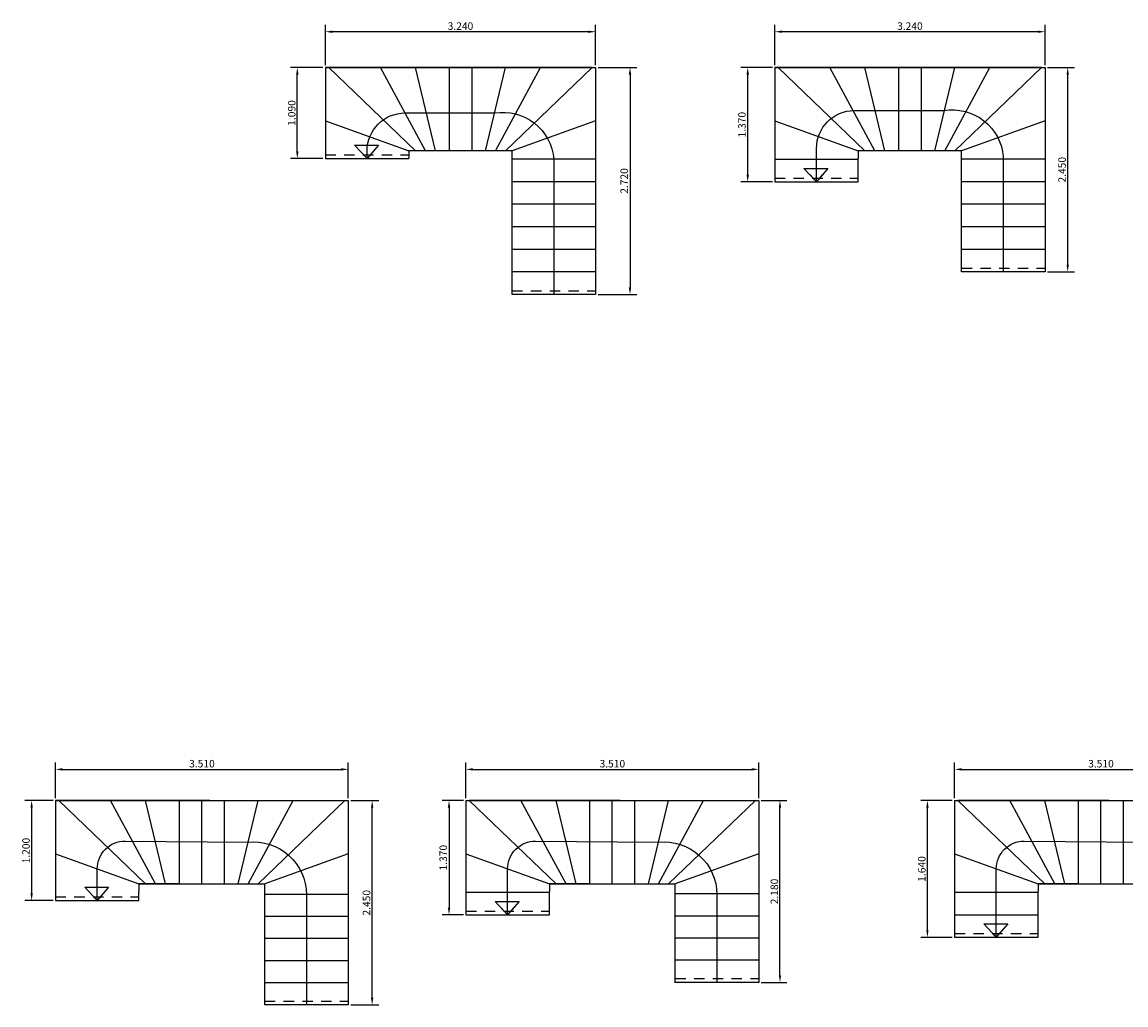
# Model space of a CAD drawing. Units: millimetres. Extents: x -187 to -86, y 149 to 228.
# Drawn here: x -117 to -104, y 205 to 217 of the extents above; entities that cross this region are included whole.
import ezdxf

# ---------------------------------------------------------------- set-up
doc = ezdxf.new("R2010")
doc.units = ezdxf.units.MM
doc.header["$LTSCALE"] = 0.5
doc.header["$PDMODE"] = 98
doc.linetypes.add('CENTER', pattern=[50.8, 31.75, -6.35, 6.35, -6.35])
doc.linetypes.add('DASHED2', pattern=[0.375, 0.25, -0.125])
for name, color, linetype in [('ARQ-PAREDES', 4, 'Continuous'), ('DIMENCIONES', 3, 'Continuous'), ('EJES', 1, 'CENTER')]:
    doc.layers.add(name, color=color, linetype=linetype)
doc.styles.add('50', font='stylu.ttf')
doc.dimstyles.new('1-50', dxfattribs={"dimscale": 0.45, "dimtxt": 0.2, "dimasz": 0.19, "dimexe": 0.18, "dimexo": 0.065, "dimgap": 0.02, "dimtad": 1, "dimdec": 3, "dimzin": 1, "dimdsep": 46, "dimtxsty": '50', "dimcen": 0, "dimclrd": 1, "dimclre": 1, "dimclrt": 256, "dimadec": 0, "dimazin": 0, "dimtfac": 1, "dimtdec": 3, "dimtix": 1, "dimtofl": 0, "dimtmove": 2, "dimatfit": 3, "dimfxl": 0.18, "dimarcsym": 0})

# ---------------------------------------------------------------- blocks, each defined once
blk = doc.blocks.new('*D51')
at = {"layer": 'Defpoints', "color": 0}
for p in [(-113.329, 217.109), (-113.329, 216.68), (-110.089, 216.68)]:
    blk.add_point(p, dxfattribs=at)
at = {"layer": 'DIMENCIONES', "color": 1, "lineweight": -2}
for p, q in [((-113.329, 216.709), (-113.329, 217.19)), ((-110.174, 217.109), (-113.243, 217.109)), ((-110.089, 216.709), (-110.089, 217.19))]:
    blk.add_line(p, q, dxfattribs=at)
at = {"layer": 'DIMENCIONES', "color": 1}
for points in [[(-113.243, 217.123), (-113.243, 217.095), (-113.329, 217.109)], [(-110.174, 217.123), (-110.174, 217.095), (-110.089, 217.109)]]:
    blk.add_solid(points, dxfattribs=at)
at = {"layer": 'DIMENCIONES', "insert": (-111.709, 217.165), "char_height": 0.09, "attachment_point": 5, "style": '50'}
blk.add_mtext('3.240', dxfattribs=at)
blk = doc.blocks.new('*D52')
at = {"layer": 'Defpoints', "color": 0}
for p in [(-107.94, 217.109), (-107.94, 216.68), (-104.7, 216.68)]:
    blk.add_point(p, dxfattribs=at)
at = {"layer": 'DIMENCIONES', "color": 1, "lineweight": -2}
for p, q in [((-107.94, 216.709), (-107.94, 217.19)), ((-104.786, 217.109), (-107.855, 217.109)), ((-104.7, 216.709), (-104.7, 217.19))]:
    blk.add_line(p, q, dxfattribs=at)
at = {"layer": 'DIMENCIONES', "color": 1}
for points in [[(-107.855, 217.123), (-107.855, 217.095), (-107.94, 217.109)], [(-104.786, 217.123), (-104.786, 217.095), (-104.7, 217.109)]]:
    blk.add_solid(points, dxfattribs=at)
at = {"layer": 'DIMENCIONES', "insert": (-106.32, 217.165), "char_height": 0.09, "attachment_point": 5, "style": '50'}
blk.add_mtext('3.240', dxfattribs=at)
blk = doc.blocks.new('*D55')
at = {"layer": 'Defpoints', "color": 0}
for p in [(-108.265, 216.68), (-107.94, 216.68), (-107.94, 215.31)]:
    blk.add_point(p, dxfattribs=at)
at = {"layer": 'DIMENCIONES', "color": 1, "lineweight": -2}
for p, q in [((-107.969, 216.68), (-108.346, 216.68)), ((-108.265, 215.396), (-108.265, 216.595)), ((-107.969, 215.31), (-108.346, 215.31))]:
    blk.add_line(p, q, dxfattribs=at)
at = {"layer": 'DIMENCIONES', "color": 1}
for points in [[(-108.279, 216.595), (-108.25, 216.595), (-108.265, 216.68)], [(-108.279, 215.396), (-108.25, 215.396), (-108.265, 215.31)]]:
    blk.add_solid(points, dxfattribs=at)
at = {"layer": 'DIMENCIONES', "insert": (-108.322, 215.995), "char_height": 0.09, "attachment_point": 5, "rotation": 90, "style": '50'}
blk.add_mtext('1.370', dxfattribs=at)
blk = doc.blocks.new('*D56')
at = {"layer": 'Defpoints', "color": 0}
for p in [(-110.089, 216.68), (-110.089, 213.96), (-109.676, 213.96)]:
    blk.add_point(p, dxfattribs=at)
at = {"layer": 'DIMENCIONES', "color": 1, "lineweight": -2}
for p, q in [((-110.059, 216.68), (-109.595, 216.68)), ((-109.676, 216.595), (-109.676, 214.046)), ((-110.059, 213.96), (-109.595, 213.96))]:
    blk.add_line(p, q, dxfattribs=at)
at = {"layer": 'DIMENCIONES', "color": 1}
for points in [[(-109.691, 216.595), (-109.662, 216.595), (-109.676, 216.68)], [(-109.691, 214.046), (-109.662, 214.046), (-109.676, 213.96)]]:
    blk.add_solid(points, dxfattribs=at)
at = {"layer": 'DIMENCIONES', "insert": (-109.734, 215.32), "char_height": 0.09, "attachment_point": 5, "rotation": 90, "style": '50'}
blk.add_mtext('2.720', dxfattribs=at)
blk = doc.blocks.new('*D57')
at = {"layer": 'Defpoints', "color": 0}
for p in [(-113.666, 216.68), (-113.329, 216.68), (-113.329, 215.59)]:
    blk.add_point(p, dxfattribs=at)
at = {"layer": 'DIMENCIONES', "color": 1, "lineweight": -2}
for p, q in [((-113.358, 216.68), (-113.747, 216.68)), ((-113.666, 215.676), (-113.666, 216.595)), ((-113.358, 215.59), (-113.747, 215.59))]:
    blk.add_line(p, q, dxfattribs=at)
at = {"layer": 'DIMENCIONES', "color": 1}
for points in [[(-113.68, 216.595), (-113.651, 216.595), (-113.666, 216.68)], [(-113.68, 215.676), (-113.651, 215.676), (-113.666, 215.59)]]:
    blk.add_solid(points, dxfattribs=at)
at = {"layer": 'DIMENCIONES', "insert": (-113.721, 216.135), "char_height": 0.09, "attachment_point": 5, "rotation": 90, "style": '50'}
blk.add_mtext('1.090', dxfattribs=at)
blk = doc.blocks.new('*D58')
at = {"layer": 'Defpoints', "color": 0}
for p in [(-104.7, 216.68), (-104.428, 216.68), (-104.7, 214.23)]:
    blk.add_point(p, dxfattribs=at)
at = {"layer": 'DIMENCIONES', "color": 1, "lineweight": -2}
for p, q in [((-104.671, 216.68), (-104.347, 216.68)), ((-104.428, 214.316), (-104.428, 216.595)), ((-104.671, 214.23), (-104.347, 214.23))]:
    blk.add_line(p, q, dxfattribs=at)
at = {"layer": 'DIMENCIONES', "color": 1}
for points in [[(-104.442, 216.595), (-104.414, 216.595), (-104.428, 216.68)], [(-104.442, 214.316), (-104.414, 214.316), (-104.428, 214.23)]]:
    blk.add_solid(points, dxfattribs=at)
at = {"layer": 'DIMENCIONES', "insert": (-104.484, 215.455), "char_height": 0.09, "attachment_point": 5, "rotation": 90, "style": '50'}
blk.add_mtext('2.450', dxfattribs=at)
blk = doc.blocks.new('*D66')
at = {"layer": 'Defpoints', "color": 0}
for p in [(-113.054, 208.268), (-116.564, 207.894), (-113.054, 207.894)]:
    blk.add_point(p, dxfattribs=at)
at = {"layer": 'DIMENCIONES', "color": 1, "lineweight": -2}
for p, q in [((-116.564, 207.924), (-116.564, 208.349)), ((-113.054, 207.924), (-113.054, 208.349)), ((-116.479, 208.268), (-113.14, 208.268))]:
    blk.add_line(p, q, dxfattribs=at)
at = {"layer": 'DIMENCIONES', "color": 1}
for points in [[(-116.479, 208.282), (-116.479, 208.253), (-116.564, 208.268)], [(-113.14, 208.282), (-113.14, 208.253), (-113.054, 208.268)]]:
    blk.add_solid(points, dxfattribs=at)
at = {"layer": 'DIMENCIONES', "insert": (-114.809, 208.324), "char_height": 0.09, "attachment_point": 5, "style": '50'}
blk.add_mtext('3.510', dxfattribs=at)
blk = doc.blocks.new('*D67')
at = {"layer": 'Defpoints', "color": 0}
for p in [(-113.054, 207.894), (-112.768, 207.894), (-113.054, 205.444)]:
    blk.add_point(p, dxfattribs=at)
at = {"layer": 'DIMENCIONES', "color": 1, "lineweight": -2}
for p, q in [((-113.025, 207.894), (-112.687, 207.894)), ((-112.768, 205.53), (-112.768, 207.809)), ((-113.025, 205.444), (-112.687, 205.444))]:
    blk.add_line(p, q, dxfattribs=at)
at = {"layer": 'DIMENCIONES', "color": 1}
for points in [[(-112.782, 207.809), (-112.754, 207.809), (-112.768, 207.894)], [(-112.782, 205.53), (-112.754, 205.53), (-112.768, 205.444)]]:
    blk.add_solid(points, dxfattribs=at)
at = {"layer": 'DIMENCIONES', "insert": (-112.824, 206.669), "char_height": 0.09, "attachment_point": 5, "rotation": 90, "style": '50'}
blk.add_mtext('2.450', dxfattribs=at)
blk = doc.blocks.new('*D68')
at = {"layer": 'Defpoints', "color": 0}
for p in [(-116.564, 207.894), (-116.851, 206.694), (-116.564, 206.694)]:
    blk.add_point(p, dxfattribs=at)
at = {"layer": 'DIMENCIONES', "color": 1, "lineweight": -2}
for p, q in [((-116.594, 207.894), (-116.932, 207.894)), ((-116.851, 207.809), (-116.851, 206.78)), ((-116.594, 206.694), (-116.932, 206.694))]:
    blk.add_line(p, q, dxfattribs=at)
at = {"layer": 'DIMENCIONES', "color": 1}
for points in [[(-116.865, 207.809), (-116.837, 207.809), (-116.851, 207.894)], [(-116.865, 206.78), (-116.837, 206.78), (-116.851, 206.694)]]:
    blk.add_solid(points, dxfattribs=at)
at = {"layer": 'DIMENCIONES', "insert": (-116.907, 207.294), "char_height": 0.09, "attachment_point": 5, "rotation": 90, "style": '50'}
blk.add_mtext('1.200', dxfattribs=at)
blk = doc.blocks.new('*D69')
at = {"layer": 'Defpoints', "color": 0}
for p in [(-108.133, 208.268), (-111.643, 207.894), (-108.133, 207.894)]:
    blk.add_point(p, dxfattribs=at)
at = {"layer": 'DIMENCIONES', "color": 1, "lineweight": -2}
for p, q in [((-111.643, 207.924), (-111.643, 208.349)), ((-108.133, 207.924), (-108.133, 208.349)), ((-111.558, 208.268), (-108.219, 208.268))]:
    blk.add_line(p, q, dxfattribs=at)
at = {"layer": 'DIMENCIONES', "color": 1}
for points in [[(-111.558, 208.282), (-111.558, 208.253), (-111.643, 208.268)], [(-108.219, 208.282), (-108.219, 208.253), (-108.133, 208.268)]]:
    blk.add_solid(points, dxfattribs=at)
at = {"layer": 'DIMENCIONES', "insert": (-109.888, 208.324), "char_height": 0.09, "attachment_point": 5, "style": '50'}
blk.add_mtext('3.510', dxfattribs=at)
blk = doc.blocks.new('*D70')
at = {"layer": 'Defpoints', "color": 0}
for p in [(-102.274, 208.268), (-105.784, 207.894), (-102.274, 207.894)]:
    blk.add_point(p, dxfattribs=at)
at = {"layer": 'DIMENCIONES', "color": 1, "lineweight": -2}
for p, q in [((-105.784, 207.924), (-105.784, 208.349)), ((-102.274, 207.924), (-102.274, 208.349)), ((-105.698, 208.268), (-102.359, 208.268))]:
    blk.add_line(p, q, dxfattribs=at)
at = {"layer": 'DIMENCIONES', "color": 1}
for points in [[(-105.698, 208.282), (-105.698, 208.253), (-105.784, 208.268)], [(-102.359, 208.282), (-102.359, 208.253), (-102.274, 208.268)]]:
    blk.add_solid(points, dxfattribs=at)
at = {"layer": 'DIMENCIONES', "insert": (-104.029, 208.324), "char_height": 0.09, "attachment_point": 5, "style": '50'}
blk.add_mtext('3.510', dxfattribs=at)
blk = doc.blocks.new('*D71')
at = {"layer": 'Defpoints', "color": 0}
for p in [(-111.643, 207.894), (-111.846, 206.524), (-111.643, 206.524)]:
    blk.add_point(p, dxfattribs=at)
at = {"layer": 'DIMENCIONES', "color": 1, "lineweight": -2}
for p, q in [((-111.673, 207.894), (-111.927, 207.894)), ((-111.846, 207.809), (-111.846, 206.61)), ((-111.673, 206.524), (-111.927, 206.524))]:
    blk.add_line(p, q, dxfattribs=at)
at = {"layer": 'DIMENCIONES', "color": 1}
for points in [[(-111.861, 207.809), (-111.832, 207.809), (-111.846, 207.894)], [(-111.861, 206.61), (-111.832, 206.61), (-111.846, 206.524)]]:
    blk.add_solid(points, dxfattribs=at)
at = {"layer": 'DIMENCIONES', "insert": (-111.904, 207.209), "char_height": 0.09, "attachment_point": 5, "rotation": 90, "style": '50'}
blk.add_mtext('1.370', dxfattribs=at)
blk = doc.blocks.new('*D72')
at = {"layer": 'Defpoints', "color": 0}
for p in [(-108.133, 207.894), (-107.878, 207.894), (-108.133, 205.714)]:
    blk.add_point(p, dxfattribs=at)
at = {"layer": 'DIMENCIONES', "color": 1, "lineweight": -2}
for p, q in [((-108.104, 207.894), (-107.797, 207.894)), ((-107.878, 205.8), (-107.878, 207.809)), ((-108.104, 205.714), (-107.797, 205.714))]:
    blk.add_line(p, q, dxfattribs=at)
at = {"layer": 'DIMENCIONES', "color": 1}
for points in [[(-107.892, 207.809), (-107.864, 207.809), (-107.878, 207.894)], [(-107.892, 205.8), (-107.864, 205.8), (-107.878, 205.714)]]:
    blk.add_solid(points, dxfattribs=at)
at = {"layer": 'DIMENCIONES', "insert": (-107.934, 206.804), "char_height": 0.09, "attachment_point": 5, "rotation": 90, "style": '50'}
blk.add_mtext('2.180', dxfattribs=at)
blk = doc.blocks.new('*D74')
at = {"layer": 'Defpoints', "color": 0}
for p in [(-106.11, 207.894), (-105.784, 207.894), (-105.784, 206.254)]:
    blk.add_point(p, dxfattribs=at)
at = {"layer": 'DIMENCIONES', "color": 1, "lineweight": -2}
for p, q in [((-105.813, 207.894), (-106.191, 207.894)), ((-106.11, 206.34), (-106.11, 207.809)), ((-105.813, 206.254), (-106.191, 206.254))]:
    blk.add_line(p, q, dxfattribs=at)
at = {"layer": 'DIMENCIONES', "color": 1}
for points in [[(-106.124, 207.809), (-106.096, 207.809), (-106.11, 207.894)], [(-106.124, 206.34), (-106.096, 206.34), (-106.11, 206.254)]]:
    blk.add_solid(points, dxfattribs=at)
at = {"layer": 'DIMENCIONES', "insert": (-106.166, 207.074), "char_height": 0.09, "attachment_point": 5, "rotation": 90, "style": '50'}
blk.add_mtext('1.640', dxfattribs=at)

msp = doc.modelspace()

# ---------------------------------------------------------------- linework, layer by layer
at = {"layer": 'ARQ-PAREDES'}
for p, q in [((-113.3286, 216.6802), (-110.1286, 216.6802)), ((-113.3286, 216.6802), (-113.3286, 215.5902)), ((-113.2886, 216.6802), (-113.3286, 216.6802)), ((-113.3286, 216.6802), (-113.3286, 215.5902)), ((-113.3286, 216.6802), (-110.0886, 216.6802)), ((-112.6686, 216.6802), (-113.2886, 216.6802)), ((-112.2486, 215.6802), (-113.2886, 216.6802)), ((-112.2486, 216.6802), (-112.6686, 216.6802)), ((-112.1286, 215.6802), (-112.6686, 216.6802)), ((-112.5586, 216.6802), (-111.4686, 216.6802)), ((-112.5586, 216.6802), (-111.3586, 216.6802)), ((-111.8986, 216.6802), (-112.5186, 216.6802)), ((-111.8586, 216.6802), (-112.2486, 216.6802)), ((-112.0086, 215.6802), (-112.2486, 216.6802)), ((-110.1286, 216.6802), (-112.0386, 216.6802)), ((-111.4786, 216.6802), (-111.8986, 216.6802)), ((-111.8436, 216.6802), (-111.8436, 215.6802)), ((-111.5736, 216.6802), (-111.5736, 215.6802)), ((-111.4086, 215.6802), (-111.1686, 216.6802)), ((-111.2886, 215.6802), (-110.7486, 216.6802)), ((-110.1286, 216.6802), (-111.2186, 216.6802)), ((-111.1686, 216.6802), (-110.7486, 216.6802)), ((-111.1686, 215.6802), (-110.1286, 216.6802)), ((-110.7486, 216.6802), (-110.3586, 216.6802)), ((-110.7486, 216.6802), (-110.1286, 216.6802)), ((-110.1286, 216.6802), (-110.0886, 216.6802)), ((-110.1286, 216.6802), (-110.0886, 216.6802)), ((-110.0886, 216.6802), (-110.0886, 216.0409)), ((-110.0886, 216.6802), (-110.0886, 214.7702)), ((-110.0886, 216.6802), (-110.0886, 213.9602)), ((-107.9402, 216.6802), (-104.7402, 216.6802)), ((-107.9002, 216.6802), (-107.9402, 216.6802)), ((-107.9402, 216.6802), (-104.7002, 216.6802)), ((-107.9402, 216.6802), (-107.9402, 215.3102)), ((-107.2802, 216.6802), (-107.9002, 216.6802)), ((-106.8602, 215.6802), (-107.9002, 216.6802)), ((-106.8602, 216.6802), (-107.2802, 216.6802)), ((-106.7402, 215.6802), (-107.2802, 216.6802)), ((-107.1702, 216.6802), (-106.0802, 216.6802)), ((-107.1702, 216.6802), (-105.9702, 216.6802)), ((-106.5102, 216.6802), (-107.1302, 216.6802)), ((-106.4702, 216.6802), (-106.8602, 216.6802)), ((-106.6202, 215.6802), (-106.8602, 216.6802)), ((-104.7402, 216.6802), (-106.6502, 216.6802)), ((-106.0902, 216.6802), (-106.5102, 216.6802)), ((-106.4552, 216.6802), (-106.4552, 215.6802)), ((-106.1852, 216.6802), (-106.1852, 215.6802)), ((-106.0202, 215.6802), (-105.7802, 216.6802)), ((-105.9002, 215.6802), (-105.3602, 216.6802)), ((-104.7402, 216.6802), (-105.8302, 216.6802)), ((-105.7802, 216.6802), (-105.3602, 216.6802)), ((-105.7802, 215.6802), (-104.7402, 216.6802)), ((-105.3602, 216.6802), (-104.9702, 216.6802)), ((-105.3602, 216.6802), (-104.7402, 216.6802)), ((-104.7402, 216.6802), (-104.7002, 216.6802)), ((-104.7402, 216.6802), (-104.7002, 216.6802)), ((-104.7002, 216.6802), (-104.7002, 214.2302)), ((-113.3286, 216.0409), (-112.3286, 215.6802)), ((-110.0886, 216.0409), (-111.0886, 215.6802)), ((-107.9402, 216.0409), (-106.9402, 215.6802)), ((-104.7002, 216.0409), (-105.7002, 215.6802)), ((-112.2486, 215.6802), (-112.3286, 215.6802)), ((-112.3286, 215.6802), (-112.3286, 215.5902)), ((-112.1286, 215.6802), (-112.2486, 215.6802)), ((-111.0886, 215.6802), (-112.1286, 215.6802)), ((-111.0886, 214.7702), (-111.0886, 215.6802)), ((-106.8602, 215.6802), (-106.9402, 215.6802)), ((-106.9402, 215.6802), (-106.9402, 215.5902)), ((-106.7402, 215.6802), (-106.8602, 215.6802)), ((-105.7002, 215.6802), (-106.7402, 215.6802)), ((-105.7002, 214.2302), (-105.7002, 215.6802)), ((-113.3286, 215.5902), (-112.3286, 215.5902)), ((-110.0886, 215.5802), (-111.0886, 215.5802)), ((-107.9402, 215.5802), (-106.9402, 215.5802)), ((-106.9402, 215.3102), (-106.9402, 215.5902)), ((-104.7002, 215.5802), (-105.7002, 215.5802)), ((-110.0886, 215.3102), (-111.0886, 215.3102)), ((-107.9402, 215.3102), (-106.9402, 215.3102)), ((-104.7002, 215.3102), (-105.7002, 215.3102)), ((-110.0886, 215.0402), (-111.0886, 215.0402)), ((-104.7002, 215.0402), (-105.7002, 215.0402)), ((-111.0886, 213.9602), (-111.0886, 214.7702)), ((-110.0886, 214.7702), (-111.0886, 214.7702)), ((-104.7002, 214.7702), (-105.7002, 214.7702)), ((-110.0886, 214.5002), (-111.0886, 214.5002)), ((-104.7002, 214.5002), (-105.7002, 214.5002)), ((-110.0886, 214.2302), (-111.0886, 214.2302)), ((-104.7002, 214.2302), (-105.7002, 214.2302)), ((-110.0886, 213.9602), (-111.0886, 213.9602)), ((-116.5244, 207.8945), (-116.5644, 207.8945)), ((-116.5644, 207.8945), (-113.0544, 207.8945)), ((-116.5644, 207.8945), (-116.5644, 206.6945)), ((-115.9044, 207.8945), (-116.5244, 207.8945)), ((-115.4844, 206.8945), (-116.5244, 207.8945)), ((-115.4844, 207.8945), (-115.9044, 207.8945)), ((-115.3644, 206.8945), (-115.9044, 207.8945)), ((-115.7944, 207.8945), (-114.7044, 207.8945)), ((-115.7944, 207.8945), (-114.5944, 207.8945)), ((-115.1344, 207.8945), (-115.7544, 207.8945)), ((-115.0944, 207.8945), (-115.4844, 207.8945)), ((-115.2444, 206.8945), (-115.4844, 207.8945)), ((-114.7144, 207.8945), (-115.1344, 207.8945)), ((-115.0794, 206.8945), (-115.0794, 207.8945)), ((-114.8094, 206.8945), (-114.8094, 207.8945)), ((-114.5394, 206.8945), (-114.5394, 207.8945)), ((-114.3744, 206.8945), (-114.1344, 207.8945)), ((-114.2544, 206.8945), (-113.7144, 207.8945)), ((-114.1344, 206.8945), (-113.0944, 207.8945)), ((-113.9844, 207.8945), (-113.5944, 207.8945)), ((-113.5944, 207.8945), (-113.1744, 207.8945)), ((-113.0544, 207.8945), (-113.0544, 205.4445)), ((-111.6434, 207.8945), (-108.1334, 207.8945)), ((-111.6434, 207.8945), (-111.6434, 206.5245)), ((-110.9834, 207.8945), (-111.6034, 207.8945)), ((-110.5634, 206.8945), (-111.6034, 207.8945)), ((-110.5634, 207.8945), (-110.9834, 207.8945)), ((-110.4434, 206.8945), (-110.9834, 207.8945)), ((-110.8734, 207.8945), (-109.7834, 207.8945)), ((-110.8734, 207.8945), (-109.6734, 207.8945)), ((-110.2134, 207.8945), (-110.8334, 207.8945)), ((-110.1734, 207.8945), (-110.5634, 207.8945)), ((-110.3234, 206.8945), (-110.5634, 207.8945)), ((-109.7934, 207.8945), (-110.2134, 207.8945)), ((-110.1584, 206.8945), (-110.1584, 207.8945)), ((-109.8884, 206.8945), (-109.8884, 207.8945)), ((-109.6184, 206.8945), (-109.6184, 207.8945)), ((-109.4534, 206.8945), (-109.2134, 207.8945)), ((-109.3334, 206.8945), (-108.7934, 207.8945)), ((-109.2134, 206.8945), (-108.1734, 207.8945)), ((-109.0634, 207.8945), (-108.6734, 207.8945)), ((-108.6734, 207.8945), (-108.2534, 207.8945)), ((-108.1334, 207.8945), (-108.1334, 205.7145)), ((-105.7838, 207.8945), (-102.2738, 207.8945)), ((-105.7838, 207.8945), (-105.7838, 206.2545)), ((-105.1238, 207.8945), (-105.7438, 207.8945)), ((-104.7038, 206.8945), (-105.7438, 207.8945)), ((-104.7038, 207.8945), (-105.1238, 207.8945)), ((-104.5838, 206.8945), (-105.1238, 207.8945)), ((-105.0138, 207.8945), (-103.9238, 207.8945)), ((-105.0138, 207.8945), (-103.8138, 207.8945)), ((-104.3538, 207.8945), (-104.9738, 207.8945)), ((-104.3138, 207.8945), (-104.7038, 207.8945)), ((-104.4638, 206.8945), (-104.7038, 207.8945)), ((-103.9338, 207.8945), (-104.3538, 207.8945)), ((-104.2988, 206.8945), (-104.2988, 207.8945)), ((-104.0288, 206.8945), (-104.0288, 207.8945)), ((-103.7588, 206.8945), (-103.7588, 207.8945)), ((-116.5644, 207.2552), (-115.5644, 206.8945)), ((-113.0544, 207.2552), (-114.0544, 206.8945)), ((-111.6434, 207.2552), (-110.6434, 206.8945)), ((-108.1334, 207.2552), (-109.1334, 206.8945)), ((-105.7838, 207.2552), (-104.7838, 206.8945)), ((-115.5644, 206.8945), (-114.0544, 206.8945)), ((-115.4844, 206.8945), (-115.5644, 206.8945)), ((-115.5644, 206.8945), (-115.5644, 206.8045)), ((-115.3644, 206.8945), (-115.4844, 206.8945)), ((-115.2444, 206.8945), (-115.3644, 206.8945)), ((-115.0944, 206.8945), (-115.2444, 206.8945)), ((-114.0544, 205.4445), (-114.0544, 206.8945)), ((-110.6434, 206.8945), (-109.1334, 206.8945)), ((-110.5634, 206.8945), (-110.6434, 206.8945)), ((-110.6434, 206.8945), (-110.6434, 206.8045)), ((-110.4434, 206.8945), (-110.5634, 206.8945)), ((-110.3234, 206.8945), (-110.4434, 206.8945)), ((-110.1734, 206.8945), (-110.3234, 206.8945)), ((-109.1334, 205.7095), (-109.1334, 206.8945)), ((-104.7838, 206.8945), (-103.2738, 206.8945)), ((-104.7038, 206.8945), (-104.7838, 206.8945)), ((-104.7838, 206.8945), (-104.7838, 206.8045)), ((-104.5838, 206.8945), (-104.7038, 206.8945)), ((-104.4638, 206.8945), (-104.5838, 206.8945)), ((-104.3138, 206.8945), (-104.4638, 206.8945)), ((-115.5644, 206.6945), (-115.5644, 206.8045)), ((-113.0544, 206.7695), (-114.0544, 206.7695)), ((-111.6434, 206.7945), (-110.6434, 206.7945)), ((-110.6434, 206.5245), (-110.6434, 206.8045)), ((-108.1334, 206.7745), (-109.1334, 206.7745)), ((-105.7838, 206.7945), (-104.7838, 206.7945)), ((-104.7838, 206.6945), (-104.7838, 206.8045)), ((-116.5644, 206.6945), (-115.5644, 206.6945)), ((-104.7838, 206.2545), (-104.7838, 206.6945)), ((-113.0544, 206.5045), (-114.0544, 206.5045)), ((-111.6434, 206.5245), (-110.6434, 206.5245)), ((-108.1334, 206.5095), (-109.1334, 206.5095)), ((-105.7838, 206.5245), (-104.7838, 206.5245)), ((-113.0544, 206.2395), (-114.0544, 206.2395)), ((-108.1334, 206.2445), (-109.1334, 206.2445)), ((-105.7838, 206.2545), (-104.7838, 206.2545)), ((-113.0544, 205.9745), (-114.0544, 205.9745)), ((-108.1334, 205.9795), (-109.1334, 205.9795)), ((-113.0544, 205.7095), (-114.0544, 205.7095)), ((-108.1334, 205.7145), (-109.1334, 205.7145)), ((-113.0544, 205.4445), (-114.0544, 205.4445))]:
    msp.add_line(p, q, dxfattribs=at)
at = {"layer": 'ARQ-PAREDES', "color": 0}
for p, q in [((-112.9788, 215.7506), (-112.6922, 215.7506)), ((-112.8286, 215.5902), (-112.9788, 215.7506)), ((-112.6922, 215.7506), (-112.8286, 215.5902)), ((-107.5903, 215.4706), (-107.3037, 215.4706)), ((-107.4402, 215.3102), (-107.5903, 215.4706)), ((-107.4402, 215.3102), (-107.5168, 215.392)), ((-107.3037, 215.4706), (-107.4402, 215.3102)), ((-107.3705, 215.392), (-107.4402, 215.3102)), ((-116.2145, 206.8549), (-115.9279, 206.8549)), ((-116.0644, 206.6945), (-116.2145, 206.8549)), ((-116.0644, 206.6945), (-116.141, 206.7763)), ((-115.9279, 206.8549), (-116.0644, 206.6945)), ((-115.9948, 206.7763), (-116.0644, 206.6945)), ((-111.2935, 206.6849), (-111.0069, 206.6849)), ((-111.1434, 206.5245), (-111.2935, 206.6849)), ((-111.0069, 206.6849), (-111.1434, 206.5245)), ((-111.1434, 206.5245), (-111.22, 206.6063)), ((-111.0737, 206.6063), (-111.1434, 206.5245)), ((-105.4339, 206.4149), (-105.1474, 206.4149)), ((-105.2838, 206.2545), (-105.4339, 206.4149)), ((-105.1474, 206.4149), (-105.2838, 206.2545)), ((-105.2838, 206.2545), (-105.3604, 206.3363)), ((-105.2142, 206.3363), (-105.2838, 206.2545))]:
    msp.add_line(p, q, dxfattribs=at)
at = {"layer": 'ARQ-PAREDES', "color": 0, "linetype": 'DASHED2'}
msp.add_line((-116.0644, 207.0748), (-116.0644, 207.0748), dxfattribs=at)
at = {"layer": 'ARQ-PAREDES', "color": 0}
for points in [[(-112.8286, 215.5902), (-112.8286, 215.6802, -0.4137627), (-112.3743, 216.1352), (-111.2994, 216.1352, -0.438805), (-110.5886, 215.5789), (-110.5886, 213.9602)], [(-107.4402, 215.3102), (-107.4402, 215.7094, -0.4137627), (-106.9859, 216.1644), (-105.911, 216.1644, -0.438805), (-105.2002, 215.6081), (-105.2002, 214.2302)], [(-116.0644, 206.6945), (-116.0644, 206.8945), (-116.0644, 207.0748, -0.4142136), (-115.7306, 207.4086), (-114.2544, 207.3945, -0.4401542), (-113.5544, 206.7695), (-113.5544, 205.4445)], [(-111.1434, 206.5245), (-111.1434, 206.8945), (-111.1434, 207.0748, -0.4142136), (-110.8096, 207.4086), (-109.3334, 207.3945, -0.4401542), (-108.6334, 206.7695), (-108.6334, 205.7145)], [(-105.2838, 206.2545), (-105.2838, 206.8945), (-105.2838, 207.0748, -0.4142136), (-104.95, 207.4086), (-103.4738, 207.3945, -0.4401542), (-102.7738, 206.7695), (-102.7738, 205.9845)]]:
    msp.add_lwpolyline(points, format="xyb", dxfattribs=at)
at = {"layer": 'EJES', "color": 0, "linetype": 'DASHED2'}
for p, q in [((-113.3286, 215.6352), (-112.3286, 215.6352)), ((-107.9402, 215.3552), (-106.9402, 215.3552)), ((-105.7002, 214.2752), (-104.7002, 214.2752)), ((-111.0886, 214.0052), (-110.0886, 214.0052)), ((-116.5644, 206.7395), (-115.5644, 206.7395)), ((-111.6434, 206.5695), (-110.6434, 206.5695)), ((-105.7838, 206.2995), (-104.7838, 206.2995)), ((-109.1334, 205.7595), (-108.1334, 205.7595)), ((-114.0544, 205.4895), (-113.0544, 205.4895))]:
    msp.add_line(p, q, dxfattribs=at)

# ---------------------------------------------------------------- dimensions: what is measured, and where the dimension line sits
at = {"layer": 'DIMENCIONES'}
for base, p1, p2, picture, middle in [((-113.3286, 217.1092), (-110.0886, 216.6802), (-113.3286, 216.6802), '*D51', (-111.7086, 217.1655)), ((-107.9402, 217.1092), (-104.7002, 216.6802), (-107.9402, 216.6802), '*D52', (-106.3202, 217.1655)), ((-113.0544, 208.2676), (-116.5644, 207.8945), (-113.0544, 207.8945), '*D66', (-114.8094, 208.3239)), ((-108.1334, 208.2676), (-111.6434, 207.8945), (-108.1334, 207.8945), '*D69', (-109.8884, 208.3239)), ((-102.2738, 208.2676), (-105.7838, 207.8945), (-102.2738, 207.8945), '*D70', (-104.0288, 208.3239))]:
    dim = msp.add_linear_dim(base=base, p1=p1, p2=p2, dimstyle='1-50', dxfattribs=at)
    dim.commit()
    dim.dimension.update_dxf_attribs({"geometry": picture, "text_midpoint": middle})
for base, p1, p2, picture, middle in [((-113.6655, 216.6802), (-113.3286, 215.5902), (-113.3286, 216.6802), '*D57', (-113.7213, 216.1352)), ((-109.6764, 213.9602), (-110.0886, 216.6802), (-110.0886, 213.9602), '*D56', (-109.7339, 215.3202)), ((-108.2645, 216.6802), (-107.9402, 215.3102), (-107.9402, 216.6802), '*D55', (-108.3221, 215.9952)), ((-104.4279, 216.6802), (-104.7002, 214.2302), (-104.7002, 216.6802), '*D58', (-104.4842, 215.4552)), ((-116.8511, 206.6945), (-116.5644, 207.8945), (-116.5644, 206.6945), '*D68', (-116.9067, 207.2945)), ((-112.7681, 207.8945), (-113.0544, 205.4445), (-113.0544, 207.8945), '*D67', (-112.8245, 206.6695)), ((-111.8464, 206.5245), (-111.6434, 207.8945), (-111.6434, 206.5245), '*D71', (-111.904, 207.2095)), ((-107.8778, 207.8945), (-108.1334, 205.7145), (-108.1334, 207.8945), '*D72', (-107.9336, 206.8045)), ((-106.1101, 207.8945), (-105.7838, 206.2545), (-105.7838, 207.8945), '*D74', (-106.1665, 207.0745))]:
    dim = msp.add_linear_dim(base=base, p1=p1, p2=p2, angle=90, dimstyle='1-50', dxfattribs=at)
    dim.commit()
    dim.dimension.update_dxf_attribs({"geometry": picture, "text_midpoint": middle})

doc.saveas('drawing.dxf')
